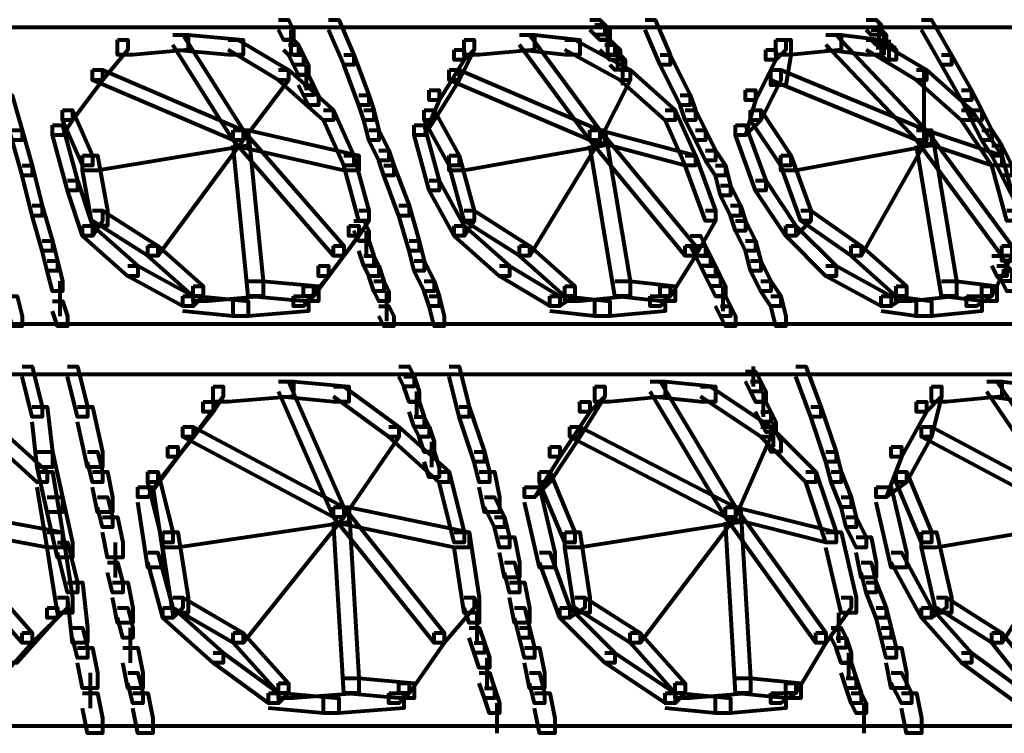
# Model space of a CAD drawing. Units: inches. Extents: x -3.6 to 15.4, y -12.2 to 20.8.
# Drawn here: x 8.8 to 11.7, y 2.1 to 4.1 of the extents above; entities that cross this region are included whole.
import ezdxf

# ---------------------------------------------------------------- set-up
doc = ezdxf.new("R2010")
doc.units = ezdxf.units.IN
doc.header["$MEASUREMENT"] = 0
doc.layers.add('Layer 1', color=7, linetype='Continuous')

# ---------------------------------------------------------------- blocks, each defined once
blk = doc.blocks.new('block 3')
at = {"layer": 'Layer 1', "color": 7, "lineweight": 80, "true_color": 0xffffff}
for points in [[(9.5781, 4.1431), (9.6072, 4.1431), (9.6218, 4.1137), (9.6218, 4.0845), (9.5926, 4.0845), (9.5781, 4.1137)], [(9.7243, 4.1431), (9.7536, 4.1431), (9.7974, 4.0406), (9.7974, 4.0114), (9.7682, 4.0114), (9.7243, 4.1137)], [(10.4849, 4.1431), (10.5141, 4.1431), (10.5288, 4.1285), (10.5288, 4.099), (10.4995, 4.099), (10.4849, 4.1137)], [(10.4995, 4.1285), (10.5288, 4.1285), (10.5434, 4.1137), (10.5434, 4.0845), (10.5141, 4.0845), (10.4995, 4.099)], [(10.6458, 4.1431), (10.6751, 4.1431), (10.7189, 4.0406), (10.7189, 4.0114), (10.6897, 4.0114), (10.6458, 4.1137)], [(11.2893, 4.1431), (11.3186, 4.1431), (11.3333, 4.1285), (11.3333, 4.099), (11.304, 4.099), (11.2893, 4.1137)], [(11.326, 4.1285), (11.326, 4.0845)], [(11.326, 4.1285), (11.326, 4.0699)], [(11.4503, 4.1431), (11.4796, 4.1431), (11.538, 4.0406), (11.538, 4.0114), (11.5088, 4.0114), (11.4503, 4.1137)], [(5.8775, 4.121), (13.2639, 4.121)], [(9.6146, 4.1137), (9.6146, 4.0406)], [(10.5361, 4.1137), (10.5361, 4.0406)], [(11.304, 4.1137), (11.3333, 4.1137), (11.3478, 4.099), (11.3478, 4.0699), (11.3186, 4.0699), (11.304, 4.0845)], [(9.1099, 4.0845), (9.1392, 4.0845), (9.1392, 4.0553), (9.0661, 3.9675), (9.0369, 3.9675), (9.0369, 3.9968)], [(9.2708, 4.099), (9.3148, 4.099), (9.3148, 4.0553), (9.1538, 4.0406), (9.1099, 4.0406), (9.1099, 4.0845)], [(9.2708, 4.099), (9.3001, 4.099), (9.4757, 3.8212), (9.4757, 3.792), (9.4464, 3.792), (9.2708, 4.0699)], [(9.2708, 4.099), (9.3148, 4.099), (9.4757, 4.0845), (9.4757, 4.0406), (9.4318, 4.0406), (9.2708, 4.0553)], [(9.4318, 4.0845), (9.461, 4.0845), (9.6072, 3.9968), (9.6072, 3.9675), (9.5781, 3.9675), (9.4318, 4.0553)], [(9.5926, 4.0845), (9.6218, 4.0845), (9.6365, 4.0699), (9.6365, 4.0406), (9.6072, 4.0406), (9.5926, 4.0553)], [(10.1192, 4.0845), (10.1484, 4.0845), (10.1484, 4.0553), (10.1045, 3.9675), (10.0754, 3.9675), (10.0754, 3.9968)], [(10.1192, 4.0845), (10.1484, 4.0845), (10.1484, 4.0553), (10.1192, 4.026), (10.09, 4.026), (10.09, 4.0553)], [(10.2801, 4.099), (10.324, 4.099), (10.324, 4.0553), (10.163, 4.0406), (10.1192, 4.0406), (10.1192, 4.0845)], [(10.2801, 4.099), (10.3094, 4.099), (10.5141, 3.8212), (10.5141, 3.792), (10.4849, 3.792), (10.2801, 4.0699)], [(10.2801, 4.099), (10.324, 4.099), (10.4557, 4.0845), (10.4557, 4.0406), (10.4117, 4.0406), (10.2801, 4.0553)], [(10.4117, 4.0845), (10.4409, 4.0845), (10.6018, 3.9968), (10.6018, 3.9675), (10.5727, 3.9675), (10.4117, 4.0553)], [(10.5141, 4.0845), (10.5434, 4.0845), (10.558, 4.0699), (10.558, 4.0406), (10.5288, 4.0406), (10.5141, 4.0553)], [(11.0261, 4.0845), (11.0554, 4.0845), (11.0554, 4.0553), (11.0261, 4.026), (10.9968, 4.026), (10.9968, 4.0553)], [(11.0261, 4.0845), (11.0699, 4.0845), (11.0699, 4.0406), (11.0554, 3.9529), (11.0115, 3.9529), (11.0115, 3.9968)], [(11.1724, 4.099), (11.2163, 4.099), (11.2163, 4.0553), (11.0699, 4.0406), (11.0261, 4.0406), (11.0261, 4.0845)], [(11.1724, 4.099), (11.2163, 4.099), (11.3333, 4.0845), (11.3333, 4.0406), (11.2893, 4.0406), (11.1724, 4.0553)], [(11.1724, 4.099), (11.2016, 4.099), (11.4648, 3.8212), (11.4648, 3.792), (11.4356, 3.792), (11.1724, 4.0699)], [(11.2893, 4.0845), (11.3186, 4.0845), (11.4648, 3.9968), (11.4648, 3.9675), (11.4356, 3.9675), (11.2893, 4.0553)], [(11.3405, 4.099), (11.3405, 4.0406)], [(11.3551, 4.0845), (11.3551, 4.026)], [(9.6072, 4.0699), (9.6365, 4.0699), (9.6511, 4.0406), (9.6511, 4.0114), (9.6218, 4.0114), (9.6072, 4.0406)], [(10.09, 4.0553), (10.1192, 4.0553), (10.1192, 4.026), (10.0461, 3.9089), (10.0168, 3.9089), (10.0168, 3.9383)], [(10.5288, 4.0699), (10.558, 4.0699), (10.5727, 4.0553), (10.5727, 4.026), (10.5434, 4.026), (10.5288, 4.0406)], [(10.5654, 4.0553), (10.5654, 3.9968)], [(10.9968, 4.0553), (11.0261, 4.0553), (11.0261, 4.026), (10.9676, 3.9089), (10.9383, 3.9089), (10.9383, 3.9383)], [(11.3186, 4.0626), (11.3771, 4.0626)], [(11.3333, 4.0699), (11.3625, 4.0699), (11.3771, 4.0553), (11.3771, 4.026), (11.3478, 4.026), (11.3333, 4.0406)], [(9.6218, 4.0406), (9.6511, 4.0406), (9.6658, 4.0114), (9.6658, 3.9822), (9.6365, 3.9822), (9.6218, 4.0114)], [(9.7682, 4.0406), (9.7974, 4.0406), (9.8414, 3.9237), (9.8414, 3.8944), (9.812, 3.8944), (9.7682, 4.0114)], [(10.5434, 4.0406), (10.5727, 4.0406), (10.5873, 4.026), (10.5873, 3.9968), (10.558, 3.9968), (10.5434, 4.0114)], [(10.5799, 4.026), (10.5799, 3.9529)], [(10.6897, 4.0406), (10.7189, 4.0406), (10.7774, 3.9237), (10.7774, 3.8944), (10.7481, 3.8944), (10.6897, 4.0114)], [(11.5088, 4.0406), (11.538, 4.0406), (11.5965, 3.9383), (11.5965, 3.9089), (11.5672, 3.9089), (11.5088, 4.0114)], [(9.0369, 3.9968), (9.0661, 3.9968), (9.0661, 3.9675), (8.9783, 3.8505), (8.9491, 3.8505), (8.9491, 3.8797)], [(9.0369, 3.9968), (9.0661, 3.9968), (9.4757, 3.8212), (9.4757, 3.792), (9.4464, 3.792), (9.0369, 3.9675)], [(9.5781, 3.9968), (9.6072, 3.9968), (9.6072, 3.9675), (9.4757, 3.792), (9.4464, 3.792), (9.4464, 3.8212)], [(9.5781, 3.9968), (9.6072, 3.9968), (9.7389, 3.8797), (9.7389, 3.8505), (9.7097, 3.8505), (9.5781, 3.9675)], [(9.6585, 4.0114), (9.6585, 3.9383)], [(10.0754, 3.9968), (10.1045, 3.9968), (10.1045, 3.9675), (10.0315, 3.8505), (10.0022, 3.8505), (10.0022, 3.8797)], [(10.0754, 3.9968), (10.1045, 3.9968), (10.5141, 3.8212), (10.5141, 3.792), (10.4849, 3.792), (10.0754, 3.9675)], [(10.5727, 3.9968), (10.6018, 3.9968), (10.6018, 3.9675), (10.5141, 3.792), (10.4849, 3.792), (10.4849, 3.8212)], [(10.5727, 3.9968), (10.6018, 3.9968), (10.7335, 3.8797), (10.7335, 3.8505), (10.7043, 3.8505), (10.5727, 3.9675)], [(11.0115, 3.9968), (11.0407, 3.9968), (11.0407, 3.9675), (10.9823, 3.8505), (10.953, 3.8505), (10.953, 3.8797)], [(11.0115, 3.9968), (11.0407, 3.9968), (11.4648, 3.8212), (11.4648, 3.792), (11.4356, 3.792), (11.0115, 3.9675)], [(11.4356, 3.9968), (11.4648, 3.9968), (11.5965, 3.8797), (11.5965, 3.8505), (11.5672, 3.8505), (11.4356, 3.9675)], [(11.4576, 3.9968), (11.4576, 3.7774)], [(9.6365, 3.9822), (9.6658, 3.9822), (9.6804, 3.9529), (9.6804, 3.9237), (9.6511, 3.9237), (9.6365, 3.9529)], [(9.6511, 3.9529), (9.6804, 3.9529), (9.695, 3.9237), (9.695, 3.8944), (9.6658, 3.8944), (9.6511, 3.9237)], [(10.0168, 3.9383), (10.0461, 3.9383), (10.0461, 3.9089), (10.0022, 3.8066), (9.9729, 3.8066), (9.9729, 3.8359)], [(10.9383, 3.9383), (10.9676, 3.9383), (10.9676, 3.9089), (10.9383, 3.8066), (10.9091, 3.8066), (10.9091, 3.8359)], [(11.5672, 3.9383), (11.5965, 3.9383), (11.6257, 3.8797), (11.6257, 3.8505), (11.5965, 3.8505), (11.5672, 3.9089)], [(8.7735, 3.9237), (8.8028, 3.9237), (8.832, 3.8212), (8.832, 3.792), (8.8028, 3.792), (8.7735, 3.8944)], [(9.812, 3.9237), (9.8414, 3.9237), (9.8559, 3.8797), (9.8559, 3.8505), (9.8266, 3.8505), (9.812, 3.8944)], [(10.7481, 3.9237), (10.7774, 3.9237), (10.7921, 3.8797), (10.7921, 3.8505), (10.7628, 3.8505), (10.7481, 3.8944)], [(8.9491, 3.8797), (8.9783, 3.8797), (8.9783, 3.8505), (8.9491, 3.8066), (8.9198, 3.8066), (8.9198, 3.8359)], [(8.9491, 3.8797), (8.9783, 3.8797), (9.0369, 3.7481), (9.0369, 3.7189), (9.0076, 3.7189), (8.9491, 3.8505)], [(9.7097, 3.8797), (9.7389, 3.8797), (9.7974, 3.7481), (9.7974, 3.7189), (9.7682, 3.7189), (9.7097, 3.8505)], [(9.8266, 3.8797), (9.8559, 3.8797), (9.8706, 3.8212), (9.8706, 3.792), (9.8414, 3.792), (9.8266, 3.8505)], [(10.0022, 3.8797), (10.0315, 3.8797), (10.0315, 3.8505), (10.0022, 3.8066), (9.9729, 3.8066), (9.9729, 3.8359)], [(10.0022, 3.8797), (10.0315, 3.8797), (10.1045, 3.7481), (10.1045, 3.7189), (10.0754, 3.7189), (10.0022, 3.8505)], [(10.7043, 3.8797), (10.7335, 3.8797), (10.7921, 3.7481), (10.7921, 3.7189), (10.7628, 3.7189), (10.7043, 3.8505)], [(10.7628, 3.8797), (10.7921, 3.8797), (10.8213, 3.8212), (10.8213, 3.792), (10.7921, 3.792), (10.7628, 3.8505)], [(10.953, 3.8797), (10.9823, 3.8797), (10.9823, 3.8505), (10.9383, 3.8066), (10.9091, 3.8066), (10.9091, 3.8359)], [(10.953, 3.8797), (10.9823, 3.8797), (11.0699, 3.7481), (11.0699, 3.7189), (11.0407, 3.7189), (10.953, 3.8505)], [(11.5672, 3.8797), (11.5965, 3.8797), (11.6842, 3.7481), (11.6842, 3.7189), (11.6551, 3.7189), (11.5672, 3.8505)], [(11.5965, 3.8797), (11.6257, 3.8797), (11.6551, 3.8212), (11.6551, 3.792), (11.6257, 3.792), (11.5965, 3.8505)], [(8.8028, 3.8212), (8.832, 3.8212), (8.8614, 3.7189), (8.8614, 3.6896), (8.832, 3.6896), (8.8028, 3.792)], [(8.9198, 3.8359), (8.9491, 3.8359), (8.993, 3.675), (8.993, 3.6456), (8.9637, 3.6456), (8.9198, 3.8066)], [(9.4464, 3.8212), (9.4902, 3.8212), (9.4902, 3.7774), (9.0515, 3.7042), (9.0076, 3.7042), (9.0076, 3.7481)], [(9.4464, 3.8212), (9.4757, 3.8212), (9.4757, 3.792), (9.2269, 3.4557), (9.1977, 3.4557), (9.1977, 3.4848)], [(9.4464, 3.8212), (9.4902, 3.8212), (9.812, 3.7481), (9.812, 3.7042), (9.7682, 3.7042), (9.4464, 3.7774)], [(9.4464, 3.8212), (9.4757, 3.8212), (9.7682, 3.4848), (9.7682, 3.4557), (9.7389, 3.4557), (9.4464, 3.792)], [(9.4464, 3.8212), (9.4902, 3.8212), (9.5341, 3.3825), (9.5341, 3.3385), (9.4902, 3.3385), (9.4464, 3.7774)], [(9.8414, 3.8212), (9.8706, 3.8212), (9.8997, 3.7627), (9.8997, 3.7335), (9.8706, 3.7335), (9.8414, 3.792)], [(9.9729, 3.8359), (10.0022, 3.8359), (10.0461, 3.675), (10.0461, 3.6456), (10.0168, 3.6456), (9.9729, 3.8066)], [(10.4849, 3.8212), (10.5288, 3.8212), (10.5288, 3.7774), (10.1192, 3.7042), (10.0754, 3.7042), (10.0754, 3.7481)], [(10.4849, 3.8212), (10.5141, 3.8212), (10.5141, 3.792), (10.3094, 3.4557), (10.2801, 3.4557), (10.2801, 3.4848)], [(10.4849, 3.8212), (10.5141, 3.8212), (10.7921, 3.7481), (10.7921, 3.7189), (10.7628, 3.7189), (10.4849, 3.792)], [(10.4849, 3.8212), (10.5288, 3.8212), (10.6018, 3.3825), (10.6018, 3.3385), (10.558, 3.3385), (10.4849, 3.7774)], [(10.4849, 3.8212), (10.5141, 3.8212), (10.7921, 3.4848), (10.7921, 3.4557), (10.7628, 3.4557), (10.4849, 3.792)], [(10.7921, 3.8212), (10.8213, 3.8212), (10.8506, 3.7627), (10.8506, 3.7335), (10.8213, 3.7335), (10.7921, 3.792)], [(10.9091, 3.8359), (10.9383, 3.8359), (10.9968, 3.675), (10.9968, 3.6456), (10.9676, 3.6456), (10.9091, 3.8066)], [(11.4356, 3.8212), (11.4796, 3.8212), (11.4796, 3.7774), (11.0845, 3.7042), (11.0407, 3.7042), (11.0407, 3.7481)], [(11.4356, 3.8212), (11.4648, 3.8212), (11.4648, 3.792), (11.2748, 3.4557), (11.2455, 3.4557), (11.2455, 3.4848)], [(11.4356, 3.8212), (11.4648, 3.8212), (11.6842, 3.7481), (11.6842, 3.7189), (11.6551, 3.7189), (11.4356, 3.792)], [(11.4356, 3.8212), (11.4648, 3.8212), (11.7136, 3.4848), (11.7136, 3.4557), (11.6842, 3.4557), (11.4356, 3.792)], [(11.4356, 3.8212), (11.4796, 3.8212), (11.5527, 3.3825), (11.5527, 3.3385), (11.5088, 3.3385), (11.4356, 3.7774)], [(11.6257, 3.8212), (11.6551, 3.8212), (11.6842, 3.7774), (11.6842, 3.7481), (11.6551, 3.7481), (11.6257, 3.792)], [(9.8706, 3.7627), (9.8997, 3.7627), (9.9144, 3.7189), (9.9144, 3.6896), (9.8851, 3.6896), (9.8706, 3.7335)], [(10.8213, 3.7627), (10.8506, 3.7627), (10.8798, 3.7189), (10.8798, 3.6896), (10.8506, 3.6896), (10.8213, 3.7335)], [(11.6551, 3.7774), (11.6842, 3.7774), (11.7136, 3.7189), (11.7136, 3.6896), (11.6842, 3.6896), (11.6551, 3.7481)], [(9.0076, 3.7481), (9.0515, 3.7481), (9.0807, 3.5873), (9.0807, 3.5434), (9.0369, 3.5434), (9.0076, 3.7042)], [(9.7682, 3.7481), (9.7974, 3.7481), (9.8414, 3.5873), (9.8414, 3.5579), (9.812, 3.5579), (9.7682, 3.7189)], [(10.0754, 3.7481), (10.1045, 3.7481), (10.1484, 3.5873), (10.1484, 3.5579), (10.1192, 3.5579), (10.0754, 3.7189)], [(10.7628, 3.7481), (10.7921, 3.7481), (10.8506, 3.5873), (10.8506, 3.5579), (10.8213, 3.5579), (10.7628, 3.7189)], [(11.0407, 3.7481), (11.0699, 3.7481), (11.1284, 3.5873), (11.1284, 3.5579), (11.0992, 3.5579), (11.0407, 3.7189)], [(11.6551, 3.7481), (11.6842, 3.7481), (11.7282, 3.5873), (11.7282, 3.5579), (11.6989, 3.5579), (11.6551, 3.7189)], [(8.832, 3.7189), (8.8614, 3.7189), (8.8906, 3.6019), (8.8906, 3.5725), (8.8614, 3.5725), (8.832, 3.6896)], [(9.8851, 3.7189), (9.9144, 3.7189), (9.9583, 3.6019), (9.9583, 3.5725), (9.9291, 3.5725), (9.8851, 3.6896)], [(10.8506, 3.7189), (10.8798, 3.7189), (10.8944, 3.6605), (10.8944, 3.631), (10.8651, 3.631), (10.8506, 3.6896)], [(11.6842, 3.7189), (11.7136, 3.7189), (11.7427, 3.6605), (11.7427, 3.631), (11.7136, 3.631), (11.6842, 3.6896)], [(8.9637, 3.675), (8.993, 3.675), (9.0369, 3.5434), (9.0369, 3.5141), (9.0076, 3.5141), (8.9637, 3.6456)], [(10.0168, 3.675), (10.0461, 3.675), (10.1192, 3.5434), (10.1192, 3.5141), (10.09, 3.5141), (10.0168, 3.6456)], [(10.9676, 3.675), (10.9968, 3.675), (11.0845, 3.5434), (11.0845, 3.5141), (11.0554, 3.5141), (10.9676, 3.6456)], [(10.8651, 3.6605), (10.8944, 3.6605), (10.9236, 3.6019), (10.9236, 3.5725), (10.8944, 3.5725), (10.8651, 3.631)], [(8.8614, 3.6019), (8.8906, 3.6019), (8.9198, 3.4994), (8.9198, 3.4704), (8.8906, 3.4704), (8.8614, 3.5725)], [(9.0369, 3.5873), (9.0661, 3.5873), (9.0661, 3.5579), (9.0369, 3.5141), (9.0076, 3.5141), (9.0076, 3.5434)], [(9.0369, 3.5873), (9.0661, 3.5873), (9.2269, 3.4848), (9.2269, 3.4557), (9.1977, 3.4557), (9.0369, 3.5579)], [(9.812, 3.5873), (9.8414, 3.5873), (9.8414, 3.5579), (9.7682, 3.4557), (9.7389, 3.4557), (9.7389, 3.4848)], [(9.812, 3.5873), (9.8414, 3.5873), (9.8414, 3.5579), (9.812, 3.5141), (9.7828, 3.5141), (9.7828, 3.5434)], [(9.9291, 3.6019), (9.9583, 3.6019), (9.9875, 3.4994), (9.9875, 3.4704), (9.9583, 3.4704), (9.9291, 3.5725)], [(10.1192, 3.5873), (10.1484, 3.5873), (10.1484, 3.5579), (10.1192, 3.5141), (10.09, 3.5141), (10.09, 3.5434)], [(10.1192, 3.5873), (10.1484, 3.5873), (10.3094, 3.4848), (10.3094, 3.4557), (10.2801, 3.4557), (10.1192, 3.5579)], [(10.8213, 3.5873), (10.8506, 3.5873), (10.8506, 3.5579), (10.7921, 3.4557), (10.7628, 3.4557), (10.7628, 3.4848)], [(10.8944, 3.6019), (10.9236, 3.6019), (10.9383, 3.5579), (10.9383, 3.5288), (10.9091, 3.5288), (10.8944, 3.5725)], [(11.0992, 3.5873), (11.1284, 3.5873), (11.1284, 3.5579), (11.0845, 3.5141), (11.0554, 3.5141), (11.0554, 3.5434)], [(11.0992, 3.5873), (11.1284, 3.5873), (11.2748, 3.4848), (11.2748, 3.4557), (11.2455, 3.4557), (11.0992, 3.5579)], [(11.6989, 3.5873), (11.7427, 3.5873), (11.7427, 3.5434), (11.7282, 3.441), (11.6842, 3.441), (11.6842, 3.4848)], [(9.7974, 3.5579), (9.8266, 3.5579), (9.8414, 3.5288), (9.8414, 3.4994), (9.812, 3.4994), (9.7974, 3.5288)], [(10.9091, 3.5579), (10.9383, 3.5579), (10.9676, 3.4994), (10.9676, 3.4704), (10.9383, 3.4704), (10.9091, 3.5288)], [(9.0076, 3.5434), (9.0369, 3.5434), (9.1684, 3.4263), (9.1684, 3.3971), (9.1392, 3.3971), (9.0076, 3.5141)], [(9.7828, 3.5434), (9.812, 3.5434), (9.812, 3.5141), (9.7243, 3.3971), (9.695, 3.3971), (9.695, 3.4263)], [(9.834, 3.5288), (9.834, 3.4557)], [(10.09, 3.5434), (10.1192, 3.5434), (10.2509, 3.4263), (10.2509, 3.3971), (10.2215, 3.3971), (10.09, 3.5141)], [(11.0554, 3.5434), (11.0845, 3.5434), (11.2016, 3.4263), (11.2016, 3.3971), (11.1724, 3.3971), (11.0554, 3.5141)], [(8.8906, 3.4994), (8.9198, 3.4994), (8.9344, 3.441), (8.9344, 3.4117), (8.9052, 3.4117), (8.8906, 3.4704)], [(9.812, 3.4994), (9.8414, 3.4994), (9.8559, 3.4557), (9.8559, 3.4263), (9.8266, 3.4263), (9.812, 3.4704)], [(9.9583, 3.4994), (9.9875, 3.4994), (10.0022, 3.441), (10.0022, 3.4117), (9.9729, 3.4117), (9.9583, 3.4704)], [(10.7774, 3.5141), (10.8067, 3.5141), (10.8213, 3.4848), (10.8213, 3.4557), (10.7921, 3.4557), (10.7774, 3.4848)], [(10.9383, 3.4994), (10.9676, 3.4994), (10.9823, 3.441), (10.9823, 3.4117), (10.953, 3.4117), (10.9383, 3.4704)], [(9.1977, 3.4848), (9.2269, 3.4848), (9.3586, 3.3678), (9.3586, 3.3385), (9.3294, 3.3385), (9.1977, 3.4557)], [(9.7389, 3.4848), (9.7682, 3.4848), (9.7682, 3.4557), (9.6804, 3.3385), (9.6511, 3.3385), (9.6511, 3.3678)], [(10.2801, 3.4848), (10.3094, 3.4848), (10.4409, 3.3678), (10.4409, 3.3385), (10.4117, 3.3385), (10.2801, 3.4557)], [(10.7628, 3.4848), (10.7921, 3.4848), (10.7921, 3.4557), (10.7189, 3.3385), (10.6897, 3.3385), (10.6897, 3.3678)], [(10.7921, 3.4848), (10.8213, 3.4848), (10.836, 3.4557), (10.836, 3.4263), (10.8067, 3.4263), (10.7921, 3.4557)], [(11.2455, 3.4848), (11.2748, 3.4848), (11.4064, 3.3678), (11.4064, 3.3385), (11.3771, 3.3385), (11.2455, 3.4557)], [(11.6842, 3.4848), (11.7136, 3.4848), (11.7136, 3.4557), (11.6551, 3.3385), (11.6257, 3.3385), (11.6257, 3.3678)], [(8.9052, 3.441), (8.9344, 3.441), (8.9491, 3.3825), (8.9491, 3.3532), (8.9198, 3.3532), (8.9052, 3.4117)], [(9.8266, 3.4557), (9.8559, 3.4557), (9.8706, 3.4263), (9.8706, 3.3971), (9.8414, 3.3971), (9.8266, 3.4263)], [(9.9729, 3.441), (10.0022, 3.441), (10.0315, 3.3825), (10.0315, 3.3532), (10.0022, 3.3532), (9.9729, 3.4117)], [(10.8067, 3.4557), (10.836, 3.4557), (10.8506, 3.4263), (10.8506, 3.3971), (10.8213, 3.3971), (10.8067, 3.4263)], [(10.953, 3.441), (10.9823, 3.441), (11.0115, 3.3825), (11.0115, 3.3532), (10.9823, 3.3532), (10.953, 3.4117)], [(11.6551, 3.4557), (11.6842, 3.4557), (11.6989, 3.4263), (11.6989, 3.3971), (11.6697, 3.3971), (11.6551, 3.4263)], [(9.1392, 3.4263), (9.1684, 3.4263), (9.3294, 3.3385), (9.3294, 3.3093), (9.3001, 3.3093), (9.1392, 3.3971)], [(9.695, 3.4263), (9.7243, 3.4263), (9.7243, 3.3971), (9.6511, 3.3093), (9.6218, 3.3093), (9.6218, 3.3385)], [(9.8414, 3.4263), (9.8706, 3.4263), (9.8851, 3.3825), (9.8851, 3.3532), (9.8559, 3.3532), (9.8414, 3.3971)], [(10.2215, 3.4263), (10.2509, 3.4263), (10.397, 3.3385), (10.397, 3.3093), (10.3679, 3.3093), (10.2215, 3.3971)], [(10.8213, 3.4263), (10.8506, 3.4263), (10.8651, 3.3971), (10.8651, 3.3678), (10.836, 3.3678), (10.8213, 3.3971)], [(11.1724, 3.4263), (11.2016, 3.4263), (11.3625, 3.3385), (11.3625, 3.3093), (11.3333, 3.3093), (11.1724, 3.3971)], [(11.6697, 3.4263), (11.6989, 3.4263), (11.7136, 3.4117), (11.7136, 3.3825), (11.6842, 3.3825), (11.6697, 3.3971)], [(11.6842, 3.4117), (11.7136, 3.4117), (11.7282, 3.3825), (11.7282, 3.3532), (11.6989, 3.3532), (11.6842, 3.3825)], [(10.836, 3.3971), (10.8651, 3.3971), (10.8798, 3.3678), (10.8798, 3.3385), (10.8506, 3.3385), (10.836, 3.3678)], [(8.9417, 3.3825), (8.9417, 3.2801)], [(9.3294, 3.3678), (9.3586, 3.3678), (9.3586, 3.3385), (9.3294, 3.3093), (9.3001, 3.3093), (9.3001, 3.3385)], [(9.4902, 3.3825), (9.5341, 3.3825), (9.5341, 3.3385), (9.3732, 3.3239), (9.3294, 3.3239), (9.3294, 3.3678)], [(9.4902, 3.3825), (9.5341, 3.3825), (9.695, 3.3678), (9.695, 3.3239), (9.6511, 3.3239), (9.4902, 3.3385)], [(9.6511, 3.3678), (9.6804, 3.3678), (9.6804, 3.3385), (9.6511, 3.3093), (9.6218, 3.3093), (9.6218, 3.3385)], [(9.8559, 3.3825), (9.8851, 3.3825), (9.8997, 3.3532), (9.8997, 3.3239), (9.8706, 3.3239), (9.8559, 3.3532)], [(10.0022, 3.3825), (10.0315, 3.3825), (10.0461, 3.3385), (10.0461, 3.3093), (10.0168, 3.3093), (10.0022, 3.3532)], [(10.4117, 3.3678), (10.4409, 3.3678), (10.4409, 3.3385), (10.397, 3.3093), (10.3679, 3.3093), (10.3679, 3.3385)], [(10.558, 3.3825), (10.6018, 3.3825), (10.6018, 3.3385), (10.4557, 3.3239), (10.4117, 3.3239), (10.4117, 3.3678)], [(10.558, 3.3825), (10.6018, 3.3825), (10.7335, 3.3678), (10.7335, 3.3239), (10.6897, 3.3239), (10.558, 3.3385)], [(10.6897, 3.3678), (10.7189, 3.3678), (10.7189, 3.3385), (10.6897, 3.3093), (10.6603, 3.3093), (10.6603, 3.3385)], [(10.8725, 3.3678), (10.8725, 3.2947)], [(10.9823, 3.3825), (11.0115, 3.3825), (11.0407, 3.3385), (11.0407, 3.3093), (11.0115, 3.3093), (10.9823, 3.3532)], [(11.3771, 3.3678), (11.4064, 3.3678), (11.4064, 3.3385), (11.3625, 3.3093), (11.3333, 3.3093), (11.3333, 3.3385)], [(11.5088, 3.3825), (11.5527, 3.3825), (11.5527, 3.3385), (11.4211, 3.3239), (11.3771, 3.3239), (11.3771, 3.3678)], [(11.5088, 3.3825), (11.5527, 3.3825), (11.6697, 3.3678), (11.6697, 3.3239), (11.6257, 3.3239), (11.5088, 3.3385)], [(11.6257, 3.3678), (11.6551, 3.3678), (11.6551, 3.3385), (11.6111, 3.3093), (11.5819, 3.3093), (11.5819, 3.3385)], [(8.7883, 3.3385), (8.8174, 3.3385), (8.832, 3.2801), (8.832, 3.2509), (8.8028, 3.2509), (8.7883, 3.3093)], [(9.3001, 3.3385), (9.344, 3.3385), (9.4902, 3.3239), (9.4902, 3.2801), (9.4464, 3.2801), (9.3001, 3.2947)], [(9.6218, 3.3385), (9.6658, 3.3385), (9.6658, 3.2947), (9.4902, 3.2801), (9.4464, 3.2801), (9.4464, 3.3239)], [(9.8925, 3.3532), (9.8925, 3.2654)], [(10.0168, 3.3385), (10.0461, 3.3385), (10.0607, 3.2801), (10.0607, 3.2509), (10.0315, 3.2509), (10.0168, 3.3093)], [(10.3679, 3.3385), (10.4117, 3.3385), (10.5434, 3.3239), (10.5434, 3.2801), (10.4995, 3.2801), (10.3679, 3.2947)], [(10.6603, 3.3385), (10.7043, 3.3385), (10.7043, 3.2947), (10.5434, 3.2801), (10.4995, 3.2801), (10.4995, 3.3239)], [(10.8506, 3.3385), (10.8798, 3.3385), (10.8944, 3.3093), (10.8944, 3.2801), (10.8651, 3.2801), (10.8506, 3.3093)], [(11.0115, 3.3385), (11.0407, 3.3385), (11.0554, 3.2801), (11.0554, 3.2509), (11.0261, 3.2509), (11.0115, 3.3093)], [(11.3333, 3.3385), (11.3771, 3.3385), (11.4796, 3.3239), (11.4796, 3.2801), (11.4356, 3.2801), (11.3333, 3.2947)], [(11.5819, 3.3385), (11.6257, 3.3385), (11.6257, 3.2947), (11.4796, 3.2801), (11.4356, 3.2801), (11.4356, 3.3239)], [(8.9198, 3.3239), (8.9491, 3.3239), (8.9637, 3.2801), (8.9637, 3.2509), (8.9344, 3.2509), (8.9198, 3.2947)], [(9.8706, 3.3093), (9.8997, 3.3093), (9.9144, 3.2801), (9.9144, 3.2509), (9.8851, 3.2509), (9.8706, 3.2801)], [(10.8651, 3.3093), (10.8944, 3.3093), (10.9091, 3.2801), (10.9091, 3.2509), (10.8798, 3.2509), (10.8651, 3.2801)], [(5.8775, 3.2582), (13.9368, 3.2582)], [(8.832, 3.1338), (8.8614, 3.1338), (8.8906, 3.0168), (8.8906, 2.9876), (8.8614, 2.9876), (8.832, 3.1045)], [(8.9637, 3.1338), (8.993, 3.1338), (9.0222, 3.0168), (9.0222, 2.9876), (8.993, 2.9876), (8.9637, 3.1045)], [(9.9291, 3.1338), (9.9583, 3.1338), (9.9729, 3.1045), (9.9729, 3.0753), (9.9436, 3.0753), (9.9291, 3.1045)], [(10.0754, 3.1338), (10.1045, 3.1338), (10.1338, 3.0168), (10.1338, 2.9876), (10.1045, 2.9876), (10.0754, 3.1045)], [(10.9603, 3.1338), (10.9603, 3.0753)], [(11.0845, 3.1338), (11.1138, 3.1338), (11.1578, 3.0168), (11.1578, 2.9876), (11.1284, 2.9876), (11.0845, 3.1045)], [(5.8775, 3.1118), (13.9368, 3.1118)], [(9.9436, 3.1045), (9.9729, 3.1045), (9.9875, 3.0607), (9.9875, 3.0313), (9.9583, 3.0313), (9.9436, 3.0753)], [(10.9383, 3.1192), (10.9676, 3.1192), (10.9823, 3.0899), (10.9823, 3.0607), (10.953, 3.0607), (10.9383, 3.0899)], [(9.3879, 3.0753), (9.4171, 3.0753), (9.4171, 3.0461), (9.3294, 2.9291), (9.3001, 2.9291), (9.3001, 2.9583)], [(9.3879, 3.0753), (9.4171, 3.0753), (9.4171, 3.0461), (9.3879, 3.0022), (9.3586, 3.0022), (9.3586, 3.0313)], [(9.5781, 3.0899), (9.6218, 3.0899), (9.6218, 3.0461), (9.4318, 3.0313), (9.3879, 3.0313), (9.3879, 3.0753)], [(9.5781, 3.0899), (9.6072, 3.0899), (9.7682, 2.7241), (9.7682, 2.6951), (9.7389, 2.6951), (9.5781, 3.0607)], [(9.5781, 3.0899), (9.6218, 3.0899), (9.7828, 3.0753), (9.7828, 3.0313), (9.7389, 3.0313), (9.5781, 3.0461)], [(9.7389, 3.0753), (9.7682, 3.0753), (9.9291, 2.9583), (9.9291, 2.9291), (9.8997, 2.9291), (9.7389, 3.0461)], [(10.4995, 3.0753), (10.5288, 3.0753), (10.5288, 3.0461), (10.4557, 2.9291), (10.4264, 2.9291), (10.4264, 2.9583)], [(10.4995, 3.0753), (10.5288, 3.0753), (10.5288, 3.0461), (10.4849, 3.0022), (10.4557, 3.0022), (10.4557, 3.0313)], [(10.6603, 3.0899), (10.7043, 3.0899), (10.7043, 3.0461), (10.5434, 3.0313), (10.4995, 3.0313), (10.4995, 3.0753)], [(10.6603, 3.0899), (10.6897, 3.0899), (10.9091, 2.7241), (10.9091, 2.6951), (10.8798, 2.6951), (10.6603, 3.0607)], [(10.6603, 3.0899), (10.7043, 3.0899), (10.8506, 3.0753), (10.8506, 3.0313), (10.8067, 3.0313), (10.6603, 3.0461)], [(10.8067, 3.0753), (10.836, 3.0753), (11.0115, 2.9583), (11.0115, 2.9291), (10.9823, 2.9291), (10.8067, 3.0461)], [(10.953, 3.0899), (10.9823, 3.0899), (10.9968, 3.0607), (10.9968, 3.0313), (10.9676, 3.0313), (10.953, 3.0607)], [(11.4796, 3.0753), (11.5088, 3.0753), (11.5088, 3.0461), (11.4648, 3.0022), (11.4356, 3.0022), (11.4356, 3.0313)], [(11.4796, 3.0753), (11.5088, 3.0753), (11.5088, 3.0461), (11.4796, 2.9291), (11.4503, 2.9291), (11.4503, 2.9583)], [(11.6403, 3.0899), (11.6842, 3.0899), (11.6842, 3.0461), (11.5234, 3.0313), (11.4796, 3.0313), (11.4796, 3.0753)], [(11.6403, 3.0899), (11.6697, 3.0899), (11.9183, 2.7241), (11.9183, 2.6951), (11.8891, 2.6951), (11.6403, 3.0607)], [(11.6403, 3.0899), (11.6842, 3.0899), (11.8012, 3.0753), (11.8012, 3.0313), (11.7574, 3.0313), (11.6403, 3.0461)], [(9.9802, 3.0607), (9.9802, 2.9876)], [(10.9896, 3.0607), (10.9896, 2.9876)], [(8.8614, 3.0168), (8.9052, 3.0168), (8.9198, 2.8851), (8.9198, 2.8412), (8.8759, 2.8412), (8.8614, 2.973)], [(8.993, 3.0168), (9.0369, 3.0168), (9.0661, 2.8851), (9.0661, 2.8412), (9.0222, 2.8412), (8.993, 2.973)], [(9.3586, 3.0313), (9.3879, 3.0313), (9.3879, 3.0022), (9.2855, 2.8706), (9.2563, 2.8706), (9.2563, 2.8997)], [(9.9583, 3.0313), (9.9875, 3.0313), (10.0022, 2.9876), (10.0022, 2.9583), (9.9729, 2.9583), (9.9583, 3.0022)], [(10.1045, 3.0168), (10.1338, 3.0168), (10.1777, 2.8851), (10.1777, 2.8559), (10.1484, 2.8559), (10.1045, 2.9876)], [(10.4557, 3.0313), (10.4849, 3.0313), (10.4849, 3.0022), (10.397, 2.8706), (10.3679, 2.8706), (10.3679, 2.8997)], [(10.9676, 3.0313), (10.9968, 3.0313), (11.0115, 3.0022), (11.0115, 2.973), (10.9823, 2.973), (10.9676, 3.0022)], [(11.1284, 3.0168), (11.1578, 3.0168), (11.2016, 2.8851), (11.2016, 2.8559), (11.1724, 2.8559), (11.1284, 2.9876)], [(11.4356, 3.0313), (11.4648, 3.0313), (11.4648, 3.0022), (11.3918, 2.8706), (11.3625, 2.8706), (11.3625, 2.8997)], [(9.9729, 2.9876), (10.0022, 2.9876), (10.0168, 2.9583), (10.0168, 2.9291), (9.9875, 2.9291), (9.9729, 2.9583)], [(10.9823, 3.0022), (11.0115, 3.0022), (11.0261, 2.973), (11.0261, 2.9438), (10.9968, 2.9438), (10.9823, 2.973)], [(8.7297, 2.9583), (8.7589, 2.9583), (8.9052, 2.8267), (8.9052, 2.7974), (8.8759, 2.7974), (8.7297, 2.9291)], [(9.3001, 2.9583), (9.3294, 2.9583), (9.3294, 2.9291), (9.2269, 2.7974), (9.1977, 2.7974), (9.1977, 2.8267)], [(9.3001, 2.9583), (9.3294, 2.9583), (9.7682, 2.7241), (9.7682, 2.6951), (9.7389, 2.6951), (9.3001, 2.9291)], [(9.8997, 2.9583), (9.9291, 2.9583), (9.9291, 2.9291), (9.7682, 2.6951), (9.7389, 2.6951), (9.7389, 2.7241)], [(9.8997, 2.9583), (9.9291, 2.9583), (10.0754, 2.8267), (10.0754, 2.7974), (10.0461, 2.7974), (9.8997, 2.9291)], [(9.9875, 2.9583), (10.0168, 2.9583), (10.0315, 2.9144), (10.0315, 2.8851), (10.0022, 2.8851), (9.9875, 2.9291)], [(10.4264, 2.9583), (10.4557, 2.9583), (10.4557, 2.9291), (10.3679, 2.7974), (10.3385, 2.7974), (10.3385, 2.8267)], [(10.4264, 2.9583), (10.4557, 2.9583), (10.9091, 2.7241), (10.9091, 2.6951), (10.8798, 2.6951), (10.4264, 2.9291)], [(10.9823, 2.9583), (11.0115, 2.9583), (11.0115, 2.9291), (10.9091, 2.6951), (10.8798, 2.6951), (10.8798, 2.7241)], [(10.9823, 2.9583), (11.0115, 2.9583), (11.1431, 2.8267), (11.1431, 2.7974), (11.1138, 2.7974), (10.9823, 2.9291)], [(11.0188, 2.973), (11.0188, 2.8997)], [(11.4503, 2.9583), (11.4796, 2.9583), (11.4796, 2.9291), (11.4064, 2.7974), (11.3771, 2.7974), (11.3771, 2.8267)], [(11.4503, 2.9583), (11.4796, 2.9583), (11.9183, 2.7241), (11.9183, 2.6951), (11.8891, 2.6951), (11.4503, 2.9291)], [(10.9968, 2.9438), (11.0261, 2.9438), (11.0407, 2.9144), (11.0407, 2.8851), (11.0115, 2.8851), (10.9968, 2.9144)], [(9.2563, 2.8997), (9.2855, 2.8997), (9.2855, 2.8706), (9.1977, 2.7535), (9.1684, 2.7535), (9.1684, 2.7828)], [(10.0241, 2.9144), (10.0241, 2.8412)], [(10.3679, 2.8997), (10.397, 2.8997), (10.397, 2.8706), (10.324, 2.7535), (10.2948, 2.7535), (10.2948, 2.7828)], [(11.3625, 2.8997), (11.3918, 2.8997), (11.3918, 2.8706), (11.3478, 2.7535), (11.3186, 2.7535), (11.3186, 2.7828)], [(8.8759, 2.8851), (8.9198, 2.8851), (8.9491, 2.7535), (8.9491, 2.7097), (8.9052, 2.7097), (8.8759, 2.8412)], [(9.0222, 2.8851), (9.0515, 2.8851), (9.0661, 2.8267), (9.0661, 2.7974), (9.0369, 2.7974), (9.0222, 2.8559)], [(10.0022, 2.8851), (10.0315, 2.8851), (10.0461, 2.8412), (10.0461, 2.812), (10.0168, 2.812), (10.0022, 2.8559)], [(10.1484, 2.8851), (10.1777, 2.8851), (10.1924, 2.8267), (10.1924, 2.7974), (10.163, 2.7974), (10.1484, 2.8559)], [(11.1724, 2.8851), (11.2016, 2.8851), (11.2163, 2.8267), (11.2163, 2.7974), (11.187, 2.7974), (11.1724, 2.8559)], [(8.8759, 2.8267), (8.9198, 2.8267), (8.9491, 2.6511), (8.9491, 2.6072), (8.9052, 2.6072), (8.8759, 2.7828)], [(9.0369, 2.8267), (9.0807, 2.8267), (9.0954, 2.7535), (9.0954, 2.7097), (9.0515, 2.7097), (9.0369, 2.7828)], [(9.1977, 2.8267), (9.2269, 2.8267), (9.2269, 2.7974), (9.1977, 2.7535), (9.1684, 2.7535), (9.1684, 2.7828)], [(9.1977, 2.8267), (9.2269, 2.8267), (9.2708, 2.6511), (9.2708, 2.6219), (9.2415, 2.6219), (9.1977, 2.7974)], [(10.0461, 2.8267), (10.0754, 2.8267), (10.1192, 2.6511), (10.1192, 2.6219), (10.09, 2.6219), (10.0461, 2.7974)], [(10.163, 2.8267), (10.207, 2.8267), (10.2215, 2.7535), (10.2215, 2.7097), (10.1777, 2.7097), (10.163, 2.7828)], [(10.3385, 2.8267), (10.3679, 2.8267), (10.3679, 2.7974), (10.324, 2.7535), (10.2948, 2.7535), (10.2948, 2.7828)], [(10.3385, 2.8267), (10.3679, 2.8267), (10.4409, 2.6511), (10.4409, 2.6219), (10.4117, 2.6219), (10.3385, 2.7974)], [(11.1138, 2.8267), (11.1431, 2.8267), (11.2016, 2.6511), (11.2016, 2.6219), (11.1724, 2.6219), (11.1138, 2.7974)], [(11.187, 2.8267), (11.2163, 2.8267), (11.2455, 2.7535), (11.2455, 2.7241), (11.2163, 2.7241), (11.187, 2.7974)], [(11.3771, 2.8267), (11.4064, 2.8267), (11.4064, 2.7974), (11.3478, 2.7535), (11.3186, 2.7535), (11.3186, 2.7828)], [(11.3771, 2.8267), (11.4064, 2.8267), (11.4796, 2.6511), (11.4796, 2.6219), (11.4503, 2.6219), (11.3771, 2.7974)], [(9.1684, 2.7828), (9.2124, 2.7828), (9.2415, 2.5926), (9.2415, 2.5487), (9.1977, 2.5487), (9.1684, 2.7389)], [(10.2948, 2.7828), (10.3385, 2.7828), (10.3824, 2.5926), (10.3824, 2.5487), (10.3385, 2.5487), (10.2948, 2.7389)], [(11.3186, 2.7828), (11.3625, 2.7828), (11.4064, 2.5926), (11.4064, 2.5487), (11.3625, 2.5487), (11.3186, 2.7389)], [(8.9052, 2.7535), (8.9491, 2.7535), (8.9783, 2.6219), (8.9783, 2.578), (8.9344, 2.578), (8.9052, 2.7097)], [(9.0515, 2.7535), (9.0807, 2.7535), (9.0954, 2.6951), (9.0954, 2.6657), (9.0661, 2.6657), (9.0515, 2.7241)], [(10.1777, 2.7535), (10.207, 2.7535), (10.2363, 2.6951), (10.2363, 2.6657), (10.207, 2.6657), (10.1777, 2.7241)], [(11.2163, 2.7535), (11.2455, 2.7535), (11.2601, 2.6951), (11.2601, 2.6657), (11.2309, 2.6657), (11.2163, 2.7241)], [(8.5103, 2.7241), (8.5396, 2.7241), (8.8614, 2.3586), (8.8614, 2.3294), (8.832, 2.3294), (8.5103, 2.6951)], [(8.5103, 2.7241), (8.5541, 2.7241), (8.9491, 2.6511), (8.9491, 2.6072), (8.9052, 2.6072), (8.5103, 2.6803)], [(9.7389, 2.7241), (9.7828, 2.7241), (9.7828, 2.6803), (9.2855, 2.6072), (9.2415, 2.6072), (9.2415, 2.6511)], [(9.7389, 2.7241), (9.7682, 2.7241), (9.7682, 2.6951), (9.4757, 2.3294), (9.4464, 2.3294), (9.4464, 2.3586)], [(9.7389, 2.7241), (9.7682, 2.7241), (10.0607, 2.3586), (10.0607, 2.3294), (10.0315, 2.3294), (9.7389, 2.6951)], [(9.7389, 2.7241), (9.7828, 2.7241), (10.1338, 2.6511), (10.1338, 2.6072), (10.09, 2.6072), (9.7389, 2.6803)], [(9.7389, 2.7241), (9.7828, 2.7241), (9.812, 2.2269), (9.812, 2.1832), (9.7682, 2.1832), (9.7389, 2.6803)], [(10.8798, 2.7241), (10.9236, 2.7241), (10.9236, 2.6803), (10.4557, 2.6072), (10.4117, 2.6072), (10.4117, 2.6511)], [(10.8798, 2.7241), (10.9091, 2.7241), (10.9091, 2.6951), (10.6312, 2.3294), (10.6018, 2.3294), (10.6018, 2.3586)], [(10.8798, 2.7241), (10.9091, 2.7241), (11.1724, 2.3586), (11.1724, 2.3294), (11.1431, 2.3294), (10.8798, 2.6951)], [(10.8798, 2.7241), (10.9091, 2.7241), (11.2016, 2.6511), (11.2016, 2.6219), (11.1724, 2.6219), (10.8798, 2.6951)], [(10.8798, 2.7241), (10.9236, 2.7241), (10.953, 2.2269), (10.953, 2.1832), (10.9091, 2.1832), (10.8798, 2.6803)], [(11.8891, 2.7241), (11.933, 2.7241), (11.933, 2.6803), (11.4941, 2.6072), (11.4503, 2.6072), (11.4503, 2.6511)], [(11.8891, 2.7241), (11.9183, 2.7241), (11.9183, 2.6951), (11.6842, 2.3294), (11.6551, 2.3294), (11.6551, 2.3586)], [(9.0661, 2.6951), (9.1099, 2.6951), (9.1246, 2.6219), (9.1246, 2.578), (9.0807, 2.578), (9.0661, 2.6511)], [(10.207, 2.6951), (10.2363, 2.6951), (10.2509, 2.6366), (10.2509, 2.6072), (10.2215, 2.6072), (10.207, 2.6657)], [(11.2309, 2.6951), (11.2601, 2.6951), (11.2893, 2.6366), (11.2893, 2.6072), (11.2601, 2.6072), (11.2309, 2.6657)], [(8.9052, 2.6511), (8.9491, 2.6511), (8.9783, 2.4611), (8.9783, 2.4171), (8.9344, 2.4171), (8.9052, 2.6072)], [(9.2415, 2.6511), (9.2855, 2.6511), (9.3148, 2.4611), (9.3148, 2.4171), (9.2708, 2.4171), (9.2415, 2.6072)], [(10.09, 2.6511), (10.1338, 2.6511), (10.163, 2.4611), (10.163, 2.4171), (10.1192, 2.4171), (10.09, 2.6072)], [(10.4117, 2.6511), (10.4557, 2.6511), (10.4849, 2.4611), (10.4849, 2.4171), (10.4409, 2.4171), (10.4117, 2.6072)], [(11.1724, 2.6511), (11.2163, 2.6511), (11.2601, 2.4611), (11.2601, 2.4171), (11.2163, 2.4171), (11.1724, 2.6072)], [(11.4503, 2.6511), (11.4941, 2.6511), (11.538, 2.4611), (11.538, 2.4171), (11.4941, 2.4171), (11.4503, 2.6072)], [(8.9344, 2.6219), (8.9637, 2.6219), (8.993, 2.5048), (8.993, 2.4757), (8.9637, 2.4757), (8.9344, 2.5926)], [(9.1027, 2.6219), (9.1027, 2.5195)], [(10.2215, 2.6366), (10.2655, 2.6366), (10.2801, 2.5634), (10.2801, 2.5195), (10.2363, 2.5195), (10.2215, 2.5926)], [(11.2601, 2.6366), (11.304, 2.6366), (11.3186, 2.5634), (11.3186, 2.5195), (11.2748, 2.5195), (11.2601, 2.5926)], [(9.1977, 2.5926), (9.2269, 2.5926), (9.2708, 2.4316), (9.2708, 2.4025), (9.2415, 2.4025), (9.1977, 2.5634)], [(10.3385, 2.5926), (10.3679, 2.5926), (10.4264, 2.4316), (10.4264, 2.4025), (10.397, 2.4025), (10.3385, 2.5634)], [(11.3625, 2.5926), (11.3918, 2.5926), (11.4796, 2.4316), (11.4796, 2.4025), (11.4503, 2.4025), (11.3625, 2.5634)], [(9.0807, 2.5634), (9.1099, 2.5634), (9.1246, 2.5048), (9.1246, 2.4757), (9.0954, 2.4757), (9.0807, 2.5342)], [(10.2363, 2.5634), (10.2655, 2.5634), (10.2801, 2.5048), (10.2801, 2.4757), (10.2509, 2.4757), (10.2363, 2.5342)], [(11.2748, 2.5634), (11.304, 2.5634), (11.3186, 2.5048), (11.3186, 2.4757), (11.2893, 2.4757), (11.2748, 2.5342)], [(8.9637, 2.5048), (9.0076, 2.5048), (9.0222, 2.3733), (9.0222, 2.3294), (8.9783, 2.3294), (8.9637, 2.4611)], [(9.0954, 2.5048), (9.1392, 2.5048), (9.1538, 2.4316), (9.1538, 2.3879), (9.1099, 2.3879), (9.0954, 2.4611)], [(10.2509, 2.5048), (10.2948, 2.5048), (10.3094, 2.4316), (10.3094, 2.3879), (10.2655, 2.3879), (10.2509, 2.4611)], [(11.2893, 2.5048), (11.3186, 2.5048), (11.3478, 2.4316), (11.3478, 2.4025), (11.3186, 2.4025), (11.2893, 2.4757)], [(8.9344, 2.4611), (8.9637, 2.4611), (8.9637, 2.4316), (8.8614, 2.3294), (8.832, 2.3294), (8.832, 2.3586)], [(8.9344, 2.4611), (8.9637, 2.4611), (8.9637, 2.4316), (8.9344, 2.4025), (8.9052, 2.4025), (8.9052, 2.4316)], [(9.2708, 2.4611), (9.3001, 2.4611), (9.3001, 2.4316), (9.2708, 2.4025), (9.2415, 2.4025), (9.2415, 2.4316)], [(9.2708, 2.4611), (9.3001, 2.4611), (9.4757, 2.3586), (9.4757, 2.3294), (9.4464, 2.3294), (9.2708, 2.4316)], [(10.1192, 2.4611), (10.1484, 2.4611), (10.1484, 2.4316), (10.0607, 2.3294), (10.0315, 2.3294), (10.0315, 2.3586)], [(10.1192, 2.4611), (10.1484, 2.4611), (10.163, 2.4171), (10.163, 2.3879), (10.1338, 2.3879), (10.1192, 2.4316)], [(10.4409, 2.4611), (10.4703, 2.4611), (10.4703, 2.4316), (10.4264, 2.4025), (10.397, 2.4025), (10.397, 2.4316)], [(10.4409, 2.4611), (10.4703, 2.4611), (10.6312, 2.3586), (10.6312, 2.3294), (10.6018, 2.3294), (10.4409, 2.4316)], [(11.2163, 2.4611), (11.2455, 2.4611), (11.2455, 2.4316), (11.1724, 2.3294), (11.1431, 2.3294), (11.1431, 2.3586)], [(11.4941, 2.4611), (11.5234, 2.4611), (11.5234, 2.4316), (11.4796, 2.4025), (11.4503, 2.4025), (11.4503, 2.4316)], [(11.4941, 2.4611), (11.5234, 2.4611), (11.6842, 2.3586), (11.6842, 2.3294), (11.6551, 2.3294), (11.4941, 2.4316)], [(8.9052, 2.4316), (8.9344, 2.4316), (8.9344, 2.4025), (8.8174, 2.2708), (8.7883, 2.2708), (8.7883, 2.3001)], [(9.1099, 2.4316), (9.1392, 2.4316), (9.1538, 2.3733), (9.1538, 2.3439), (9.1246, 2.3439), (9.1099, 2.4025)], [(9.2415, 2.4316), (9.2708, 2.4316), (9.4171, 2.3001), (9.4171, 2.2708), (9.3879, 2.2708), (9.2415, 2.4025)], [(10.1557, 2.4171), (10.1557, 2.3294)], [(10.2655, 2.4316), (10.2948, 2.4316), (10.3094, 2.3733), (10.3094, 2.3439), (10.2801, 2.3439), (10.2655, 2.4025)], [(10.397, 2.4316), (10.4264, 2.4316), (10.558, 2.3001), (10.558, 2.2708), (10.5288, 2.2708), (10.397, 2.4025)], [(11.209, 2.4171), (11.209, 2.3294)], [(11.3186, 2.4316), (11.3478, 2.4316), (11.3625, 2.3733), (11.3625, 2.3439), (11.3333, 2.3439), (11.3186, 2.4025)], [(11.4503, 2.4316), (11.4796, 2.4316), (11.5965, 2.3001), (11.5965, 2.2708), (11.5672, 2.2708), (11.4503, 2.4025)], [(8.832, 2.3586), (8.8614, 2.3586), (8.8614, 2.3294), (8.7297, 2.1832), (8.7004, 2.1832), (8.7004, 2.2123)], [(8.9783, 2.3733), (9.0076, 2.3733), (9.0222, 2.3148), (9.0222, 2.2854), (8.993, 2.2854), (8.9783, 2.3439)], [(9.1465, 2.3733), (9.1465, 2.2708)], [(9.4464, 2.3586), (9.4757, 2.3586), (9.6072, 2.2123), (9.6072, 2.1832), (9.5781, 2.1832), (9.4464, 2.3294)], [(10.0315, 2.3586), (10.0607, 2.3586), (10.0607, 2.3294), (9.9583, 2.1832), (9.9291, 2.1832), (9.9291, 2.2123)], [(10.1338, 2.3733), (10.163, 2.3733), (10.1777, 2.3294), (10.1777, 2.3001), (10.1484, 2.3001), (10.1338, 2.3439)], [(10.2801, 2.3733), (10.3094, 2.3733), (10.324, 2.3148), (10.324, 2.2854), (10.2948, 2.2854), (10.2801, 2.3439)], [(10.6018, 2.3586), (10.6312, 2.3586), (10.7628, 2.2123), (10.7628, 2.1832), (10.7335, 2.1832), (10.6018, 2.3294)], [(11.1431, 2.3586), (11.1724, 2.3586), (11.1724, 2.3294), (11.0845, 2.1832), (11.0554, 2.1832), (11.0554, 2.2123)], [(11.187, 2.3733), (11.2163, 2.3733), (11.2309, 2.3439), (11.2309, 2.3148), (11.2016, 2.3148), (11.187, 2.3439)], [(11.3333, 2.3733), (11.3625, 2.3733), (11.3771, 2.3148), (11.3771, 2.2854), (11.3478, 2.2854), (11.3333, 2.3439)], [(11.6551, 2.3586), (11.6842, 2.3586), (11.8012, 2.2123), (11.8012, 2.1832), (11.7721, 2.1832), (11.6551, 2.3294)], [(10.1484, 2.3294), (10.1777, 2.3294), (10.1924, 2.2854), (10.1924, 2.2563), (10.163, 2.2563), (10.1484, 2.3001)], [(11.2016, 2.3439), (11.2309, 2.3439), (11.2455, 2.3001), (11.2455, 2.2708), (11.2163, 2.2708), (11.2016, 2.3148)], [(8.993, 2.3148), (9.0369, 2.3148), (9.0515, 2.2417), (9.0515, 2.1977), (9.0076, 2.1977), (8.993, 2.2708)], [(9.1246, 2.3148), (9.1684, 2.3148), (9.1831, 2.2417), (9.1831, 2.1977), (9.1392, 2.1977), (9.1246, 2.2708)], [(9.3879, 2.3001), (9.4171, 2.3001), (9.5781, 2.1832), (9.5781, 2.1537), (9.5487, 2.1537), (9.3879, 2.2708)], [(10.2948, 2.3148), (10.3385, 2.3148), (10.3531, 2.2417), (10.3531, 2.1977), (10.3094, 2.1977), (10.2948, 2.2708)], [(10.5288, 2.3001), (10.558, 2.3001), (10.7335, 2.1832), (10.7335, 2.1537), (10.7043, 2.1537), (10.5288, 2.2708)], [(11.2381, 2.3001), (11.2381, 2.2269)], [(11.3478, 2.3148), (11.3918, 2.3148), (11.4064, 2.2417), (11.4064, 2.1977), (11.3625, 2.1977), (11.3478, 2.2708)], [(11.5672, 2.3001), (11.5965, 2.3001), (11.7574, 2.1832), (11.7574, 2.1537), (11.7282, 2.1537), (11.5672, 2.2708)], [(10.185, 2.2854), (10.185, 2.1977)], [(11.2163, 2.2708), (11.2455, 2.2708), (11.2601, 2.2269), (11.2601, 2.1977), (11.2309, 2.1977), (11.2163, 2.2417)], [(9.0296, 2.2417), (9.0296, 2.1392)], [(9.1392, 2.2417), (9.1684, 2.2417), (9.1831, 2.1832), (9.1831, 2.1537), (9.1538, 2.1537), (9.1392, 2.2123)], [(10.163, 2.2417), (10.1924, 2.2417), (10.207, 2.1977), (10.207, 2.1685), (10.1777, 2.1685), (10.163, 2.2123)], [(10.3094, 2.2417), (10.3385, 2.2417), (10.3531, 2.1832), (10.3531, 2.1537), (10.324, 2.1537), (10.3094, 2.2123)], [(11.3625, 2.2417), (11.3918, 2.2417), (11.4211, 2.1832), (11.4211, 2.1537), (11.3918, 2.1537), (11.3625, 2.2123)], [(9.5781, 2.2123), (9.6072, 2.2123), (9.6072, 2.1832), (9.5781, 2.1537), (9.5487, 2.1537), (9.5487, 2.1832)], [(9.7682, 2.2269), (9.812, 2.2269), (9.812, 2.1832), (9.6218, 2.1685), (9.5781, 2.1685), (9.5781, 2.2123)], [(9.7682, 2.2269), (9.812, 2.2269), (9.9729, 2.2123), (9.9729, 2.1685), (9.9291, 2.1685), (9.7682, 2.1832)], [(9.9291, 2.2123), (9.9583, 2.2123), (9.9583, 2.1832), (9.9291, 2.1537), (9.8997, 2.1537), (9.8997, 2.1832)], [(10.7335, 2.2123), (10.7628, 2.2123), (10.7628, 2.1832), (10.7335, 2.1537), (10.7043, 2.1537), (10.7043, 2.1832)], [(10.9091, 2.2269), (10.953, 2.2269), (10.953, 2.1832), (10.7774, 2.1685), (10.7335, 2.1685), (10.7335, 2.2123)], [(10.9091, 2.2269), (10.953, 2.2269), (11.0992, 2.2123), (11.0992, 2.1685), (11.0554, 2.1685), (10.9091, 2.1832)], [(11.0554, 2.2123), (11.0845, 2.2123), (11.0845, 2.1832), (11.0407, 2.1537), (11.0115, 2.1537), (11.0115, 2.1832)], [(11.2309, 2.2269), (11.2601, 2.2269), (11.2748, 2.1832), (11.2748, 2.1537), (11.2455, 2.1537), (11.2309, 2.1977)], [(9.0076, 2.1832), (9.0515, 2.1832), (9.0661, 2.11), (9.0661, 2.0661), (9.0222, 2.0661), (9.0076, 2.1392)], [(9.1538, 2.1832), (9.1977, 2.1832), (9.2124, 2.11), (9.2124, 2.0661), (9.1684, 2.0661), (9.1538, 2.1392)], [(9.5487, 2.1832), (9.5926, 2.1832), (9.7536, 2.1685), (9.7536, 2.1246), (9.7097, 2.1246), (9.5487, 2.1392)], [(9.8997, 2.1832), (9.9436, 2.1832), (9.9436, 2.1392), (9.7536, 2.1246), (9.7097, 2.1246), (9.7097, 2.1685)], [(10.1777, 2.1977), (10.207, 2.1977), (10.2215, 2.1537), (10.2215, 2.1246), (10.1924, 2.1246), (10.1777, 2.1685)], [(10.324, 2.1832), (10.3679, 2.1832), (10.3824, 2.11), (10.3824, 2.0661), (10.3385, 2.0661), (10.324, 2.1392)], [(10.7043, 2.1832), (10.7481, 2.1832), (10.8944, 2.1685), (10.8944, 2.1246), (10.8506, 2.1246), (10.7043, 2.1392)], [(11.0115, 2.1832), (11.0554, 2.1832), (11.0554, 2.1392), (10.8944, 2.1246), (10.8506, 2.1246), (10.8506, 2.1685)], [(11.2455, 2.1832), (11.2748, 2.1832), (11.2893, 2.1537), (11.2893, 2.1246), (11.2601, 2.1246), (11.2455, 2.1537)], [(11.3918, 2.1832), (11.4356, 2.1832), (11.4503, 2.11), (11.4503, 2.0661), (11.4064, 2.0661), (11.3918, 2.1392)], [(10.2142, 2.1537), (10.2142, 2.0661)], [(11.2821, 2.1537), (11.2821, 2.0661)], [(5.8775, 2.088), (14.5071, 2.088)]]:
    blk.add_lwpolyline(points, dxfattribs=at)
blk = doc.blocks.new('block 2')
at = {"layer": 'Layer 1'}
blk.add_blockref('block 3', (0, 0), dxfattribs=at)

msp = doc.modelspace()

# ---------------------------------------------------------------- block references
at = {"layer": 'Layer 1'}
msp.add_blockref('block 2', (0, 0), dxfattribs=at)

doc.saveas('drawing.dxf')
